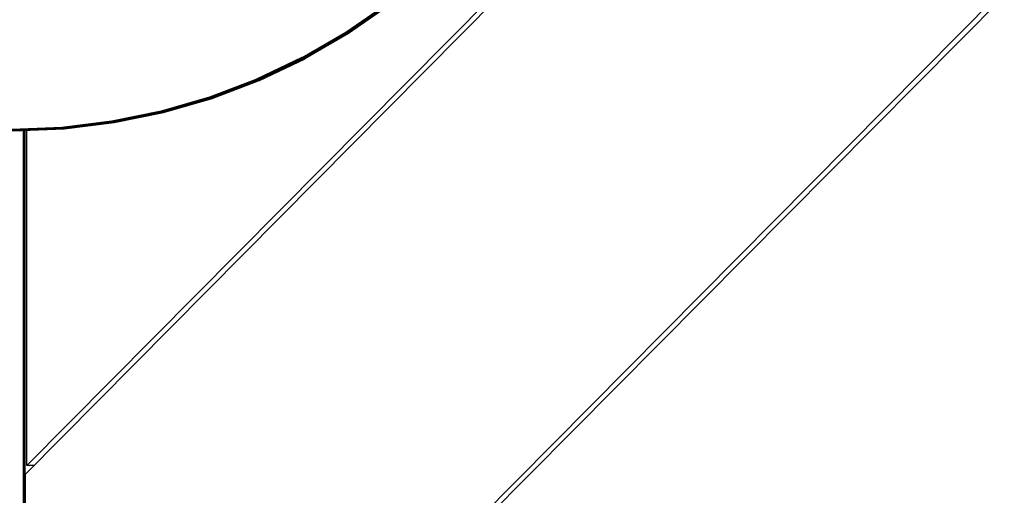
# Model space of a CAD drawing. Units: millimetres. Extents: x 9759 to 25395, y -3938 to 3562.
# Drawn here: x 21648 to 22036, y -582 to -395 of the extents above; entities that cross this region are included whole.
import ezdxf

# ---------------------------------------------------------------- set-up
doc = ezdxf.new("R2010")
doc.units = ezdxf.units.MM
doc.linetypes.add('K5LT_BASIC', pattern=[0])
doc.layers.add('Системный слой (1)', color=7, linetype='Continuous', true_color=0x909090)

# ---------------------------------------------------------------- blocks, each defined once
blk = doc.blocks.new('U2912')
at = {"layer": 'Системный слой (1)', "color": 5, "linetype": 'K5LT_BASIC', "lineweight": 60, "true_color": 0x0000ff}
blk.add_line((21649.69, -775.17), (21649.69, -438.17), dxfattribs=at)
blk = doc.blocks.new('U2957')
at = {"layer": 'Системный слой (1)', "color": 5, "linetype": 'K5LT_BASIC', "lineweight": 60, "true_color": 0x0000ff}
blk.add_line((21649.69, -775.17), (21649.69, -438.17), dxfattribs=at)
blk = doc.blocks.new('U2965')
at = {"layer": 'Системный слой (1)', "color": 5, "linetype": 'K5LT_BASIC', "lineweight": 60, "true_color": 0x0000ff}
for p, q in [((21777.31, -399.84), (21793.67, -388.5)), ((21760.1, -409.82), (21777.31, -399.84)), ((21742.15, -418.37), (21760.1, -409.82)), ((21723.58, -425.45), (21742.15, -418.37)), ((21704.51, -431), (21723.58, -425.45)), ((21685.06, -435), (21704.51, -431)), ((21645.52, -438.2), (21665.35, -437.4)), ((21665.35, -437.4), (21685.06, -435))]:
    blk.add_line(p, q, dxfattribs=at)
blk = doc.blocks.new('U2966')
at = {"layer": 'Системный слой (1)', "color": 5, "linetype": 'K5LT_BASIC', "lineweight": 60, "true_color": 0x0000ff}
for p, q in [((21776.61, -399.84), (21792.98, -388.5)), ((21759.4, -409.82), (21776.61, -399.84)), ((21741.45, -418.37), (21759.4, -409.82)), ((21722.88, -425.45), (21741.45, -418.37)), ((21703.81, -431), (21722.88, -425.45)), ((21684.36, -435), (21703.81, -431)), ((21644.82, -438.2), (21664.65, -437.4)), ((21664.65, -437.4), (21684.36, -435))]:
    blk.add_line(p, q, dxfattribs=at)

msp = doc.modelspace()

# ---------------------------------------------------------------- linework, layer by layer
for p, q in [((22227.75, -191.43), (21649.36, -775.5)), ((21650.06, -771.97), (22224.25, -192.14)), ((22028.18, -192.14), (21650.06, -573.98)), ((22024.68, -192.85), (21650.76, -570.44)), ((21650.76, -570.44), (21650.76, -438.15)), ((21650.06, -573.98), (21650.06, -771.97)), ((21653.56, -570.44), (21650.76, -570.44))]:
    msp.add_line(p, q)
msp.add_circle((21644.82, -188.2), 3750)
for points, knots in [([(20067.34, -188.2), (20067.34, -255.14), (20071.5, -322.07), (20088.04, -454.38), (20100.35, -519.79), (20132.79, -648.02), (20152.86, -710.87), (20200.33, -833.12), (20227.68, -892.55), (20289.15, -1007.17), (20323.22, -1062.39), (20397.52, -1167.89), (20437.69, -1218.21), (20523.51, -1313.29), (20569.12, -1358.09), (20665.08, -1441.63), (20715.4, -1480.39), (20820.03, -1551.42), (20874.32, -1583.71), (20986.1, -1641.44), (21043.58, -1666.91), (21160.94, -1710.74), (21220.81, -1729.11), (21342.16, -1758.58), (21403.63, -1769.68), (21527.42, -1784.49), (21589.74, -1788.2), (21652.06, -1788.2)], [0, 0, 0, 0, 51.209144, 51.209144, 102.053877, 102.053877, 152.486381, 152.486381, 202.532889, 202.532889, 252.22207, 252.22207, 301.584724, 301.584724, 350.653631, 350.653631, 399.463425, 399.463425, 448.050483, 448.050483, 496.452804, 496.452804, 544.709823, 544.709823, 592.862161, 592.862161, 641, 641, 641, 641]), ([(23236.78, -188.2), (23236.78, -255.14), (23232.62, -322.06), (23216.08, -454.38), (23203.77, -519.79), (23171.33, -648.02), (23151.26, -710.87), (23103.79, -833.12), (23076.44, -892.55), (23014.97, -1007.17), (22980.9, -1062.38), (22906.61, -1167.89), (22866.43, -1218.2), (22780.61, -1313.29), (22735, -1358.09), (22639.04, -1441.63), (22588.72, -1480.39), (22484.09, -1551.42), (22429.8, -1583.71), (22318.02, -1641.44), (22260.54, -1666.91), (22143.18, -1710.74), (22083.31, -1729.11), (21961.96, -1758.58), (21900.49, -1769.68), (21776.7, -1784.49), (21714.38, -1788.2), (21652.06, -1788.2)], [0, 0, 0, 0, 51.128688, 51.128688, 101.894113, 101.894113, 152.247952, 152.247952, 202.216397, 202.216397, 251.828071, 251.828071, 301.113728, 301.113728, 350.106095, 350.106095, 398.839753, 398.839753, 447.351021, 447.351021, 495.677841, 495.677841, 543.859585, 543.859585, 591.936811, 591.936811, 640, 640, 640, 640])]:
    msp.add_open_spline(points, degree=3, knots=knots)

# ---------------------------------------------------------------- block references
for name in ['U2966', 'U2965', 'U2912', 'U2957']:
    msp.add_blockref(name, (0, 0))

doc.saveas('drawing.dxf')
